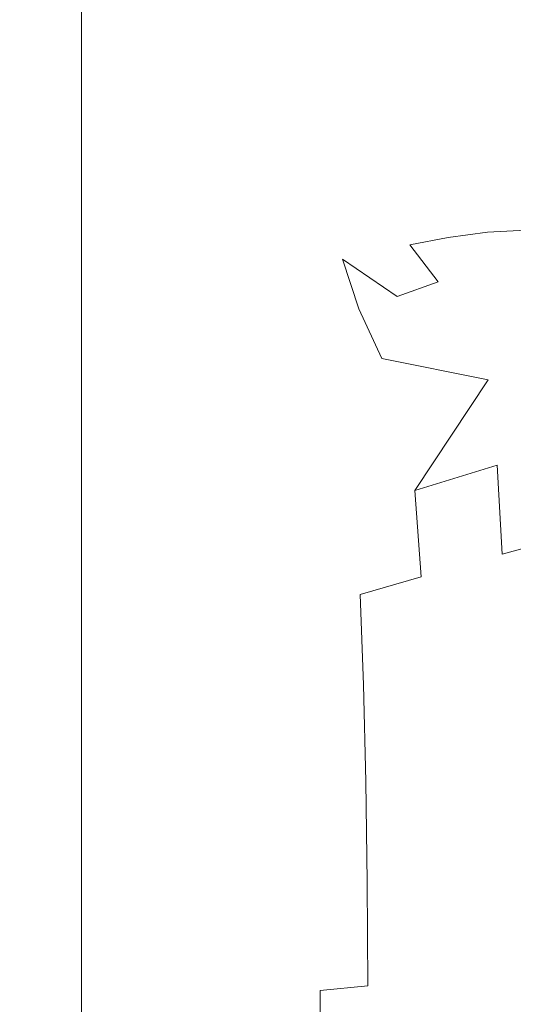
# Model space of a CAD drawing. Extents: x -180 to 180, y -570 to 0.
# Drawn here: x -180 to -169, y -55 to -33 of the extents above; entities that cross this region are included whole.
import ezdxf

# ---------------------------------------------------------------- set-up
doc = ezdxf.new("R2010")
doc.units = 0
doc.header["$LTSCALE"] = 500
doc.header["$MEASUREMENT"] = 0
doc.layers.add('CERAMIKA', color=253, linetype='Continuous')

msp = doc.modelspace()

# ---------------------------------------------------------------- linework, layer by layer
at = {"layer": 'CERAMIKA', "lineweight": 0}
for points, invisible_edges in [([(-177.521, -33.055, 270.464), (-177.521, -31.218, 270.576), (-177.021, -31.538, 265.922), (-177.021, -33.382, 265.796)], 15), ([(-179.397, -33.392, 288.417), (-179.752, -33.136, 291.973), (-179.752, -31.492, 291.995), (-179.397, -31.749, 288.449)], 15), ([(-177.021, -33.382, 265.796), (-177.021, -31.538, 265.922), (-176.542, -31.832, 261.508), (-176.542, -33.68, 261.368)], 15), ([(-178.98, -33.69, 284.325), (-179.397, -33.392, 288.417), (-179.397, -31.749, 288.449), (-178.98, -32.047, 284.368)], 15), ([(-176.542, -33.68, 261.368), (-176.542, -31.832, 261.508), (-176.101, -32.082, 257.49), (-176.101, -33.936, 257.339)], 15), ([(-178.517, -34.017, 279.85), (-178.98, -33.69, 284.325), (-178.98, -32.047, 284.368), (-178.517, -32.374, 279.906)], 15), ([(-175.714, -34.135, 253.863), (-176.101, -33.936, 257.339), (-176.101, -32.082, 257.49), (-175.714, -32.277, 254.02)], 15), ([(-178.025, -34.357, 275.152), (-178.517, -34.017, 279.85), (-178.517, -32.374, 279.906), (-178.025, -32.714, 275.219)], 15), ([(-175.361, -34.284, 250.771), (-175.714, -34.135, 253.863), (-175.714, -32.277, 254.02), (-175.362, -32.424, 250.93)], 15), ([(-175.022, -34.389, 247.894), (-175.361, -34.284, 250.771), (-175.362, -32.424, 250.93), (-175.024, -32.528, 248.051)], 15), ([(-180.029, -34.231, 298.796), (-180.029, -32.682, 298.8), (-180.147, -32.789, 297.085), (-180.147, -34.335, 297.078)], 15), ([(-179.596, -34.161, 300.059), (-179.596, -32.612, 300.061), (-180.029, -32.682, 298.8), (-180.029, -34.231, 298.796)], 15), ([(-179.596, -34.161, 300.059), (-178.768, -34.12, 300.949), (-178.768, -32.569, 300.95), (-179.596, -32.612, 300.061)], 13), ([(-178.768, -34.12, 300.949), (-177.469, -34.099, 301.543), (-177.469, -32.548, 301.543), (-178.768, -32.569, 300.95)], 15), ([(-177.469, -34.099, 301.543), (-175.617, -34.092, 301.923), (-175.617, -32.541, 301.923), (-177.469, -32.548, 301.543)], 15), ([(-175.617, -34.092, 301.923), (-173.135, -34.092, 302.168), (-173.135, -32.541, 302.168), (-175.617, -32.541, 301.923)], 15), ([(-174.678, -34.458, 245.066), (-175.022, -34.389, 247.894), (-175.024, -32.528, 248.051), (-174.683, -32.598, 245.214)], 15), ([(-174.678, -34.458, 245.066), (-174.683, -32.598, 245.214), (-174.318, -32.64, 242.249), (-174.308, -34.496, 242.116)], 15), ([(-174.308, -34.496, 242.116), (-174.318, -32.64, 242.249), (-173.909, -32.661, 238.988), (-173.892, -34.513, 238.874)], 15), ([(-173.892, -34.513, 238.874), (-173.909, -32.661, 238.988), (-173.436, -32.668, 235.26), (-173.412, -34.513, 235.168)], 15), ([(-173.412, -34.513, 235.168), (-173.436, -32.668, 235.26), (-172.882, -32.668, 230.897), (-172.85, -34.506, 230.827)], 15), ([(-169.943, -34.092, 302.359), (-169.943, -32.541, 302.359), (-173.135, -32.541, 302.168), (-173.135, -34.092, 302.168)], 15), ([(-172.185, -34.497, 225.679), (-172.85, -34.506, 230.827), (-172.882, -32.668, 230.897), (-172.224, -32.668, 225.73)], 15), ([(-171.444, -34.489, 219.918), (-172.185, -34.497, 225.679), (-172.224, -32.668, 225.73), (-171.489, -32.668, 219.952)], 15), ([(-170.651, -34.484, 213.738), (-171.444, -34.489, 219.918), (-171.489, -32.668, 219.952), (-170.701, -32.668, 213.755)], 15), ([(-169.832, -34.481, 207.331), (-170.651, -34.484, 213.738), (-170.701, -32.668, 213.755), (-169.884, -32.668, 207.333)], 15), ([(-166.047, -34.092, 302.501), (-166.047, -32.541, 302.501), (-169.943, -32.541, 302.359), (-169.943, -34.092, 302.359)], 15), ([(-169.832, -34.481, 207.331), (-169.884, -32.668, 207.333), (-169.062, -32.668, 200.878), (-169.011, -34.484, 200.893)], 15), ([(-180.147, -34.335, 297.078), (-180.147, -32.789, 297.085), (-180.029, -32.938, 294.835), (-180.029, -34.481, 294.825)], 15), ([(-178.025, -34.357, 275.152), (-178.025, -32.714, 275.219), (-177.521, -33.055, 270.464), (-177.521, -34.697, 270.384)], 15), ([(-180.029, -34.481, 294.825), (-180.029, -32.938, 294.835), (-179.752, -33.136, 291.973), (-179.752, -34.676, 291.958)], 15), ([(-177.521, -34.697, 270.384), (-177.521, -33.055, 270.464), (-177.021, -33.382, 265.796), (-177.021, -35.024, 265.704)], 15), ([(-179.397, -34.927, 288.396), (-179.752, -34.676, 291.958), (-179.752, -33.136, 291.973), (-179.397, -33.392, 288.417)], 15), ([(-178.98, -35.219, 284.296), (-179.397, -34.927, 288.396), (-179.397, -33.392, 288.417), (-178.98, -33.69, 284.325)], 15), ([(-177.021, -35.024, 265.704), (-177.021, -33.382, 265.796), (-176.542, -33.68, 261.368), (-176.542, -35.322, 261.268)], 15), ([(-178.517, -35.539, 279.814), (-178.98, -35.219, 284.296), (-178.98, -33.69, 284.325), (-178.517, -34.017, 279.85)], 15), ([(-176.542, -35.322, 261.268), (-176.542, -33.68, 261.368), (-176.101, -33.936, 257.339), (-176.101, -35.578, 257.231)], 15), ([(-175.714, -35.776, 253.749), (-176.101, -35.578, 257.231), (-176.101, -33.936, 257.339), (-175.714, -34.135, 253.863)], 15), ([(-179.596, -34.161, 300.059), (-180.029, -34.231, 298.796), (-180.029, -35.742, 298.794), (-179.596, -35.675, 300.058)], 15), ([(-179.596, -34.161, 300.059), (-179.596, -35.675, 300.058), (-178.768, -35.635, 300.949), (-178.768, -34.12, 300.949)], 11), ([(-178.768, -34.12, 300.949), (-178.768, -35.635, 300.949), (-177.469, -35.615, 301.543), (-177.469, -34.099, 301.543)], 15), ([(-178.025, -35.874, 275.107), (-178.517, -35.539, 279.814), (-178.517, -34.017, 279.85), (-178.025, -34.357, 275.152)], 15), ([(-177.469, -34.099, 301.543), (-177.469, -35.615, 301.543), (-175.617, -35.608, 301.923), (-175.617, -34.092, 301.923)], 15), ([(-175.36, -35.924, 250.658), (-175.714, -35.776, 253.749), (-175.714, -34.135, 253.863), (-175.361, -34.284, 250.771)], 15), ([(-175.617, -34.092, 301.923), (-175.617, -35.608, 301.923), (-173.135, -35.608, 302.168), (-173.135, -34.092, 302.168)], 15), ([(-169.943, -34.092, 302.359), (-173.135, -34.092, 302.168), (-173.135, -35.608, 302.168), (-169.943, -35.608, 302.359)], 15), ([(-166.047, -34.092, 302.501), (-169.943, -34.092, 302.359), (-169.943, -35.608, 302.359), (-166.047, -35.608, 302.501)], 15), ([(-180.029, -34.231, 298.796), (-180.147, -34.335, 297.078), (-180.147, -35.843, 297.075), (-180.029, -35.742, 298.794)], 15), ([(-180.147, -34.335, 297.078), (-180.029, -34.481, 294.825), (-180.029, -35.983, 294.819), (-180.147, -35.843, 297.075)], 15), ([(-178.025, -35.874, 275.107), (-178.025, -34.357, 275.152), (-177.521, -34.697, 270.384), (-177.521, -36.208, 270.331)], 15), ([(-175.016, -36.026, 247.789), (-175.36, -35.924, 250.658), (-175.361, -34.284, 250.771), (-175.022, -34.389, 247.894)], 15), ([(-174.663, -36.088, 244.977), (-175.016, -36.026, 247.789), (-175.022, -34.389, 247.894), (-174.678, -34.458, 245.066)], 15), ([(-180.029, -34.481, 294.825), (-179.752, -34.676, 291.958), (-179.752, -36.171, 291.949), (-180.029, -35.983, 294.819)], 15), ([(-174.663, -36.088, 244.977), (-174.678, -34.458, 245.066), (-174.308, -34.496, 242.116), (-174.277, -36.115, 242.055)], 15), ([(-174.277, -36.115, 242.055), (-174.308, -34.496, 242.116), (-173.892, -34.513, 238.874), (-173.841, -36.116, 238.845)], 15), ([(-173.841, -36.116, 238.845), (-173.892, -34.513, 238.874), (-173.412, -34.513, 235.168), (-173.338, -36.098, 235.169)], 15), ([(-173.338, -36.098, 235.169), (-173.412, -34.513, 235.168), (-172.85, -34.506, 230.827), (-172.754, -36.068, 230.85)], 15), ([(-172.068, -36.034, 225.709), (-172.754, -36.068, 230.85), (-172.85, -34.506, 230.827), (-172.185, -34.497, 225.679)], 15), ([(-171.31, -36.003, 219.944), (-172.068, -36.034, 225.709), (-172.185, -34.497, 225.679), (-171.444, -34.489, 219.918)], 15), ([(-170.504, -35.979, 213.751), (-171.31, -36.003, 219.944), (-171.444, -34.489, 219.918), (-170.651, -34.484, 213.738)], 15), ([(-169.678, -35.969, 207.33), (-170.504, -35.979, 213.751), (-170.651, -34.484, 213.738), (-169.832, -34.481, 207.331)], 15), ([(-169.678, -35.969, 207.33), (-169.832, -34.481, 207.331), (-169.011, -34.484, 200.893), (-168.858, -35.979, 200.878)], 15), ([(-179.397, -34.927, 288.396), (-179.397, -36.414, 288.383), (-179.752, -36.171, 291.949), (-179.752, -34.676, 291.958)], 15), ([(-177.521, -36.208, 270.331), (-177.521, -34.697, 270.384), (-177.021, -35.024, 265.704), (-177.021, -36.529, 265.644)], 15), ([(-178.98, -35.219, 284.296), (-178.98, -36.695, 284.279), (-179.397, -36.414, 288.383), (-179.397, -34.927, 288.396)], 15), ([(-177.021, -36.529, 265.644), (-177.021, -35.024, 265.704), (-176.542, -35.322, 261.268), (-176.542, -36.821, 261.201)], 15), ([(-178.517, -35.539, 279.814), (-178.517, -37.004, 279.792), (-178.98, -36.695, 284.279), (-178.98, -35.219, 284.296)], 15), ([(-176.542, -36.821, 261.201), (-176.542, -35.322, 261.268), (-176.101, -35.578, 257.231), (-176.101, -37.071, 257.159)], 15), ([(-178.025, -35.874, 275.107), (-178.025, -37.327, 275.08), (-178.517, -37.004, 279.792), (-178.517, -35.539, 279.814)], 15), ([(-180.029, -35.742, 298.794), (-180.147, -35.843, 297.075), (-180.147, -37.369, 297.073), (-180.029, -37.274, 298.793)], 15), ([(-179.596, -35.675, 300.058), (-180.029, -35.742, 298.794), (-180.029, -37.274, 298.793), (-179.596, -37.21, 300.058)], 15), ([(-179.596, -35.675, 300.058), (-179.596, -37.21, 300.058), (-178.768, -37.171, 300.948), (-178.768, -35.635, 300.949)], 11), ([(-178.768, -35.635, 300.949), (-178.768, -37.171, 300.948), (-177.469, -37.153, 301.542), (-177.469, -35.615, 301.543)], 15), ([(-177.469, -35.615, 301.543), (-177.469, -37.153, 301.542), (-175.617, -37.146, 301.923), (-175.617, -35.608, 301.923)], 15), ([(-175.714, -37.267, 253.674), (-176.101, -37.071, 257.159), (-176.101, -35.578, 257.231), (-175.714, -35.776, 253.749)], 15), ([(-175.617, -35.608, 301.923), (-175.617, -37.146, 301.923), (-173.135, -37.146, 302.168), (-173.135, -35.608, 302.168)], 15), ([(-169.943, -35.608, 302.359), (-173.135, -35.608, 302.168), (-173.135, -37.146, 302.168), (-169.943, -37.146, 302.359)], 15), ([(-166.047, -35.608, 302.501), (-169.943, -35.608, 302.359), (-169.943, -37.146, 302.359), (-166.047, -37.146, 302.501)], 15), ([(-180.147, -35.843, 297.075), (-180.029, -35.983, 294.819), (-180.029, -37.503, 294.816), (-180.147, -37.369, 297.073)], 15), ([(-178.025, -35.874, 275.107), (-177.521, -36.208, 270.331), (-177.521, -37.649, 270.3), (-178.025, -37.327, 275.08)], 15), ([(-175.357, -37.409, 250.586), (-175.714, -37.267, 253.674), (-175.714, -35.776, 253.749), (-175.36, -35.924, 250.658)], 15), ([(-175.004, -37.502, 247.73), (-175.357, -37.409, 250.586), (-175.36, -35.924, 250.658), (-175.016, -36.026, 247.789)], 15), ([(-170.207, -37.17, 213.807), (-171.039, -37.229, 220.047), (-171.31, -36.003, 219.944), (-170.504, -35.979, 213.751)], 15), ([(-169.368, -37.144, 207.33), (-170.207, -37.17, 213.807), (-170.504, -35.979, 213.751), (-169.678, -35.969, 207.33)], 15), ([(-169.368, -37.144, 207.33), (-169.678, -35.969, 207.33), (-168.858, -35.979, 200.878), (-168.551, -37.171, 200.823)], 15), ([(-180.029, -35.983, 294.819), (-179.752, -36.171, 291.949), (-179.752, -37.681, 291.944), (-180.029, -37.503, 294.816)], 15), ([(-179.397, -36.414, 288.383), (-179.397, -37.91, 288.377), (-179.752, -37.681, 291.944), (-179.752, -36.171, 291.949)], 15), ([(-174.631, -37.549, 244.946), (-175.004, -37.502, 247.73), (-175.016, -36.026, 247.789), (-174.663, -36.088, 244.977)], 15), ([(-174.631, -37.549, 244.946), (-174.663, -36.088, 244.977), (-174.277, -36.115, 242.055), (-174.213, -37.554, 242.072)], 15), ([(-174.213, -37.554, 242.072), (-174.277, -36.115, 242.055), (-173.841, -36.116, 238.845), (-173.739, -37.524, 238.916)], 15), ([(-173.739, -37.524, 238.916), (-173.841, -36.116, 238.845), (-173.338, -36.098, 235.169), (-173.192, -37.468, 235.286)], 15), ([(-173.192, -37.468, 235.286), (-173.338, -36.098, 235.169), (-172.754, -36.068, 230.85), (-172.562, -37.393, 230.993)], 15), ([(-171.835, -37.309, 225.845), (-172.562, -37.393, 230.993), (-172.754, -36.068, 230.85), (-172.068, -36.034, 225.709)], 15), ([(-171.039, -37.229, 220.047), (-171.835, -37.309, 225.845), (-172.068, -36.034, 225.709), (-171.31, -36.003, 219.944)], 15), ([(-178.98, -36.695, 284.279), (-178.98, -38.178, 284.27), (-179.397, -37.91, 288.377), (-179.397, -36.414, 288.383)], 15), ([(-177.521, -36.208, 270.331), (-177.021, -36.529, 265.644), (-177.021, -37.958, 265.607), (-177.521, -37.649, 270.3)], 15), ([(-177.021, -36.529, 265.644), (-176.542, -36.821, 261.201), (-176.542, -38.24, 261.161), (-177.021, -37.958, 265.607)], 15), ([(-178.517, -37.004, 279.792), (-178.517, -38.471, 279.781), (-178.98, -38.178, 284.27), (-178.98, -36.695, 284.279)], 15), ([(-176.542, -36.821, 261.201), (-176.101, -37.071, 257.159), (-176.101, -38.481, 257.116), (-176.542, -38.24, 261.161)], 15), ([(-178.025, -37.327, 275.08), (-178.025, -38.777, 275.066), (-178.517, -38.471, 279.781), (-178.517, -37.004, 279.792)], 15), ([(-175.714, -37.267, 253.674), (-175.714, -38.669, 253.629), (-176.101, -38.481, 257.116), (-176.101, -37.071, 257.159)], 15), ([(-180.029, -37.274, 298.793), (-180.147, -37.369, 297.073), (-180.147, -38.974, 297.072), (-180.029, -38.885, 298.793)], 15), ([(-179.596, -37.21, 300.058), (-180.029, -37.274, 298.793), (-180.029, -38.885, 298.793), (-179.596, -38.826, 300.057)], 15), ([(-179.596, -37.21, 300.058), (-179.596, -38.826, 300.057), (-178.768, -38.79, 300.948), (-178.768, -37.171, 300.948)], 15), ([(-178.768, -37.171, 300.948), (-178.768, -38.79, 300.948), (-177.469, -38.771, 301.542), (-177.469, -37.153, 301.542)], 14), ([(-177.469, -37.153, 301.542), (-177.469, -38.771, 301.542), (-175.617, -38.766, 301.923), (-175.617, -37.146, 301.923)], 15), ([(-175.357, -37.409, 250.586), (-175.352, -38.804, 250.547), (-175.714, -38.669, 253.629), (-175.714, -37.267, 253.674)], 15), ([(-175.617, -37.146, 301.923), (-175.617, -38.766, 301.923), (-173.135, -38.766, 302.168), (-173.135, -37.146, 302.168)], 15), ([(-169.943, -37.146, 302.359), (-173.135, -37.146, 302.168), (-173.135, -38.766, 302.168), (-169.943, -38.766, 302.359)], 15), ([(-171.039, -37.229, 220.047), (-170.591, -38.191, 220.247), (-171.445, -38.35, 226.111), (-171.835, -37.309, 225.845)], 13), ([(-170.207, -37.17, 213.807), (-169.715, -38.072, 213.913), (-170.591, -38.191, 220.247), (-171.039, -37.229, 220.047)], 15), ([(-169.368, -37.144, 207.33), (-168.853, -38.024, 207.329), (-169.715, -38.072, 213.913), (-170.207, -37.17, 213.807)], 13), ([(-166.047, -37.146, 302.501), (-169.943, -37.146, 302.359), (-169.943, -38.766, 302.359), (-166.047, -38.766, 302.501)], 15), ([(-169.368, -37.144, 207.33), (-168.551, -37.171, 200.823), (-168.04, -38.075, 200.718), (-168.853, -38.024, 207.329)], 15), ([(-180.147, -37.369, 297.073), (-180.029, -37.503, 294.816), (-180.029, -39.098, 294.815), (-180.147, -38.974, 297.072)], 15), ([(-180.029, -37.503, 294.816), (-179.752, -37.681, 291.944), (-179.752, -39.265, 291.943), (-180.029, -39.098, 294.815)], 15), ([(-178.025, -37.327, 275.08), (-177.521, -37.649, 270.3), (-177.521, -39.083, 270.284), (-178.025, -38.777, 275.066)], 15), ([(-175.004, -37.502, 247.73), (-174.983, -38.882, 247.714), (-175.352, -38.804, 250.547), (-175.357, -37.409, 250.586)], 15), ([(-174.631, -37.549, 244.946), (-174.579, -38.904, 244.975), (-174.983, -38.882, 247.714), (-175.004, -37.502, 247.73)], 15), ([(-173.739, -37.524, 238.916), (-173.192, -37.468, 235.286), (-172.948, -38.668, 235.543), (-173.569, -38.789, 239.102)], 15), ([(-172.242, -38.52, 231.283), (-173.192, -37.468, 235.286), (-172.562, -37.393, 230.993), (-172.242, -38.52, 231.283)], 15), ([(-172.242, -38.52, 231.283), (-171.73, -39.503, 231.791), (-172.948, -38.668, 235.543), (-173.192, -37.468, 235.286)], 15), ([(-171.835, -37.309, 225.845), (-171.445, -38.35, 226.111), (-172.242, -38.52, 231.283), (-172.562, -37.393, 230.993)], 15), ([(-179.397, -37.91, 288.377), (-179.397, -39.478, 288.375), (-179.752, -39.265, 291.943), (-179.752, -37.681, 291.944)], 15), ([(-177.521, -37.649, 270.3), (-177.021, -37.958, 265.607), (-177.021, -39.375, 265.589), (-177.521, -39.083, 270.284)], 15), ([(-174.631, -37.549, 244.946), (-174.213, -37.554, 242.072), (-174.11, -38.87, 242.175), (-174.579, -38.904, 244.975)], 15), ([(-174.213, -37.554, 242.072), (-173.739, -37.524, 238.916), (-173.569, -38.789, 239.102), (-174.11, -38.87, 242.175)], 15), ([(-178.98, -38.178, 284.27), (-178.98, -39.728, 284.267), (-179.397, -39.478, 288.375), (-179.397, -37.91, 288.377)], 15), ([(-177.021, -37.958, 265.607), (-176.542, -38.24, 261.161), (-176.542, -39.643, 261.141), (-177.021, -39.375, 265.589)], 15), ([(-169.715, -38.072, 213.913), (-168.939, -38.661, 214.044), (-169.869, -38.87, 220.518), (-170.591, -38.191, 220.247)], 7), ([(-168.853, -38.024, 207.329), (-168.054, -38.583, 207.327), (-168.939, -38.661, 214.044), (-169.715, -38.072, 213.913)], 15), ([(-178.517, -38.471, 279.781), (-178.517, -40.001, 279.777), (-178.98, -39.728, 284.267), (-178.98, -38.178, 284.27)], 15), ([(-176.542, -38.24, 261.161), (-176.101, -38.481, 257.116), (-176.101, -39.872, 257.095), (-176.542, -39.643, 261.141)], 15), ([(-171.445, -38.35, 226.111), (-170.813, -39.175, 226.533), (-171.73, -39.503, 231.791), (-172.242, -38.52, 231.283)], 15), ([(-170.591, -38.191, 220.247), (-169.869, -38.87, 220.518), (-170.813, -39.175, 226.533), (-171.445, -38.35, 226.111)], 11), ([(-178.025, -38.777, 275.066), (-178.025, -40.286, 275.062), (-178.517, -40.001, 279.777), (-178.517, -38.471, 279.781)], 15), ([(-175.714, -38.669, 253.629), (-175.714, -40.05, 253.607), (-176.101, -39.872, 257.095), (-176.101, -38.481, 257.116)], 15), ([(-179.596, -38.826, 300.057), (-180.029, -38.885, 298.793), (-180.029, -40.633, 298.793), (-179.596, -40.579, 300.057)], 15), ([(-179.596, -38.826, 300.057), (-179.596, -40.579, 300.057), (-178.768, -40.546, 300.948), (-178.768, -38.79, 300.948)], 11), ([(-178.768, -38.79, 300.948), (-178.768, -40.546, 300.948), (-177.469, -40.53, 301.542), (-177.469, -38.771, 301.542)], 15), ([(-178.025, -38.777, 275.066), (-177.521, -39.083, 270.284), (-177.521, -40.571, 270.278), (-178.025, -40.286, 275.062)], 15), ([(-177.469, -38.771, 301.542), (-177.469, -40.53, 301.542), (-175.617, -40.525, 301.923), (-175.617, -38.766, 301.923)], 15), ([(-175.352, -38.804, 250.547), (-175.345, -40.172, 250.534), (-175.714, -40.05, 253.607), (-175.714, -38.669, 253.629)], 15), ([(-175.617, -38.766, 301.923), (-175.617, -40.525, 301.923), (-173.135, -40.525, 302.168), (-173.135, -38.766, 302.168)], 15), ([(-174.983, -38.882, 247.714), (-174.957, -40.232, 247.732), (-175.345, -40.172, 250.534), (-175.352, -38.804, 250.547)], 15), ([(-174.11, -38.87, 242.175), (-173.569, -38.789, 239.102), (-173.342, -39.997, 239.416), (-173.982, -40.147, 242.36)], 15), ([(-172.582, -39.78, 235.988), (-173.569, -38.789, 239.102), (-172.948, -38.668, 235.543), (-172.582, -39.78, 235.988)], 15), ([(-172.582, -39.78, 235.988), (-172.074, -40.881, 236.675), (-173.342, -39.997, 239.416), (-173.569, -38.789, 239.102)], 14), ([(-169.943, -38.766, 302.359), (-173.135, -38.766, 302.168), (-173.135, -40.525, 302.168), (-169.943, -40.525, 302.359)], 15), ([(-171.73, -39.503, 231.791), (-170.961, -40.4, 232.587), (-172.582, -39.78, 235.988), (-172.948, -38.668, 235.543)], 3), ([(-166.047, -38.766, 302.501), (-169.943, -38.766, 302.359), (-169.943, -40.525, 302.359), (-166.047, -40.525, 302.501)], 15), ([(-168.939, -38.661, 214.044), (-167.792, -38.913, 214.174), (-168.783, -39.244, 220.835), (-169.869, -38.87, 220.518)], 15), ([(-180.029, -38.885, 298.793), (-180.147, -38.974, 297.072), (-180.147, -40.715, 297.072), (-180.029, -40.633, 298.793)], 15), ([(-180.147, -38.974, 297.072), (-180.029, -39.098, 294.815), (-180.029, -40.829, 294.815), (-180.147, -40.715, 297.072)], 15), ([(-174.579, -38.904, 244.975), (-174.516, -40.226, 245.056), (-174.957, -40.232, 247.732), (-174.983, -38.882, 247.714)], 15), ([(-174.579, -38.904, 244.975), (-174.11, -38.87, 242.175), (-173.982, -40.147, 242.36), (-174.516, -40.226, 245.056)], 15), ([(-169.869, -38.87, 220.518), (-168.783, -39.244, 220.835), (-169.851, -39.797, 227.14), (-170.813, -39.175, 226.533)], 15), ([(-180.029, -39.098, 294.815), (-179.752, -39.265, 291.943), (-179.752, -40.981, 291.943), (-180.029, -40.829, 294.815)], 15), ([(-179.397, -39.478, 288.375), (-179.397, -41.177, 288.375), (-179.752, -40.981, 291.943), (-179.752, -39.265, 291.943)], 15), ([(-177.521, -39.083, 270.284), (-177.021, -39.375, 265.589), (-177.021, -40.844, 265.583), (-177.521, -40.571, 270.278)], 15), ([(-170.813, -39.175, 226.533), (-169.851, -39.797, 227.14), (-170.961, -40.4, 232.587), (-171.73, -39.503, 231.791)], 7), ([(-168.783, -39.244, 220.835), (-167.199, -39.244, 221.08), (-168.318, -40.026, 227.585), (-169.851, -39.797, 227.14)], 15), ([(-178.98, -39.728, 284.267), (-178.98, -41.405, 284.267), (-179.397, -41.177, 288.375), (-179.397, -39.478, 288.375)], 15), ([(-177.021, -39.375, 265.589), (-176.542, -39.643, 261.141), (-176.542, -41.093, 261.135), (-177.021, -40.844, 265.583)], 15), ([(-176.542, -39.643, 261.141), (-176.101, -39.872, 257.095), (-176.101, -41.308, 257.088), (-176.542, -41.093, 261.135)], 15), ([(-165.972, -39.672, 227.524), (-166.736, -40.939, 232.917), (-169.696, -41.357, 234.003), (-168.318, -40.026, 227.585)], 15), ([(-178.517, -40.001, 279.777), (-178.517, -41.655, 279.777), (-178.98, -41.405, 284.267), (-178.98, -39.728, 284.267)], 15), ([(-175.714, -40.05, 253.607), (-175.714, -41.474, 253.599), (-176.101, -41.308, 257.088), (-176.101, -39.872, 257.095)], 15), ([(-170.961, -40.4, 232.587), (-169.696, -41.357, 234.003), (-172.074, -40.881, 236.675), (-172.582, -39.78, 235.988)], 13), ([(-169.851, -39.797, 227.14), (-168.318, -40.026, 227.585), (-169.696, -41.357, 234.003), (-170.961, -40.4, 232.587)], 15), ([(-178.025, -40.286, 275.062), (-178.025, -41.916, 275.062), (-178.517, -41.655, 279.777), (-178.517, -40.001, 279.777)], 15), ([(-175.345, -40.172, 250.534), (-175.339, -41.583, 250.54), (-175.714, -41.474, 253.599), (-175.714, -40.05, 253.607)], 15), ([(-174.516, -40.226, 245.056), (-173.982, -40.147, 242.36), (-173.847, -41.467, 242.625), (-174.448, -41.589, 245.184)], 15), ([(-173.074, -41.238, 239.866), (-173.982, -40.147, 242.36), (-173.342, -39.997, 239.416), (-173.074, -41.238, 239.866)], 15), ([(-173.982, -40.147, 242.36), (-173.074, -41.238, 239.866), (-172.826, -42.626, 240.48), (-173.847, -41.467, 242.625)], 15), ([(-172.074, -40.881, 236.675), (-171.597, -42.165, 237.709), (-173.074, -41.238, 239.866), (-173.342, -39.997, 239.416)], 15), ([(-178.025, -40.286, 275.062), (-177.521, -40.571, 270.278), (-177.521, -42.178, 270.278), (-178.025, -41.916, 275.062)], 15), ([(-174.957, -40.232, 247.732), (-174.93, -41.624, 247.779), (-175.339, -41.583, 250.54), (-175.345, -40.172, 250.534)], 15), ([(-174.516, -40.226, 245.056), (-174.448, -41.589, 245.184), (-174.93, -41.624, 247.779), (-174.957, -40.232, 247.732)], 15), ([(-179.596, -42.528, 300.057), (-179.596, -40.579, 300.057), (-180.029, -40.633, 298.793), (-180.029, -42.577, 298.793)], 15), ([(-179.596, -42.528, 300.057), (-178.768, -42.499, 300.948), (-178.768, -40.546, 300.948), (-179.596, -40.579, 300.057)], 13), ([(-178.768, -42.499, 300.948), (-177.469, -42.484, 301.542), (-177.469, -40.53, 301.542), (-178.768, -40.546, 300.948)], 15), ([(-177.521, -40.571, 270.278), (-177.021, -40.844, 265.583), (-177.021, -42.427, 265.583), (-177.521, -42.178, 270.278)], 15), ([(-177.469, -42.484, 301.542), (-175.617, -42.48, 301.923), (-175.617, -40.525, 301.923), (-177.469, -40.53, 301.542)], 15), ([(-175.617, -42.48, 301.923), (-173.135, -42.48, 302.168), (-173.135, -40.525, 302.168), (-175.617, -40.525, 301.923)], 15), ([(-169.943, -42.48, 302.359), (-169.943, -40.525, 302.359), (-173.135, -40.525, 302.168), (-173.135, -42.48, 302.168)], 15), ([(-166.047, -42.48, 302.501), (-166.047, -40.525, 302.501), (-169.943, -40.525, 302.359), (-169.943, -42.48, 302.359)], 15), ([(-180.029, -42.577, 298.793), (-180.029, -40.633, 298.793), (-180.147, -40.715, 297.072), (-180.147, -42.65, 297.072)], 15), ([(-180.147, -42.65, 297.072), (-180.147, -40.715, 297.072), (-180.029, -40.829, 294.815), (-180.029, -42.754, 294.815)], 15), ([(-180.029, -42.754, 294.815), (-180.029, -40.829, 294.815), (-179.752, -40.981, 291.943), (-179.752, -42.89, 291.943)], 15), ([(-179.397, -43.066, 288.375), (-179.752, -42.89, 291.943), (-179.752, -40.981, 291.943), (-179.397, -41.177, 288.375)], 15), ([(-177.021, -40.844, 265.583), (-176.542, -41.093, 261.135), (-176.542, -42.655, 261.135), (-177.021, -42.427, 265.583)], 15), ([(-171.597, -42.165, 237.709), (-172.074, -40.881, 236.675), (-169.696, -41.357, 234.003), (-171.597, -42.165, 237.709)], 15), ([(-167.014, -42.622, 236.735), (-169.499, -43.259, 237.546), (-169.696, -41.357, 234.003), (-166.736, -40.939, 232.917)], 15), ([(-178.98, -43.27, 284.267), (-179.397, -43.066, 288.375), (-179.397, -41.177, 288.375), (-178.98, -41.405, 284.267)], 15), ([(-176.542, -41.093, 261.135), (-176.101, -41.308, 257.088), (-176.101, -42.852, 257.088), (-176.542, -42.655, 261.135)], 15), ([(-172.826, -42.626, 240.48), (-173.074, -41.238, 239.866), (-171.597, -42.165, 237.709), (-172.826, -42.626, 240.48)], 15), ([(-178.517, -43.494, 279.777), (-178.98, -43.27, 284.267), (-178.98, -41.405, 284.267), (-178.517, -41.655, 279.777)], 15), ([(-175.714, -41.474, 253.599), (-175.714, -43.004, 253.599), (-176.101, -42.852, 257.088), (-176.101, -41.308, 257.088)], 15), ([(-174.448, -41.589, 245.184), (-173.847, -41.467, 242.625), (-173.724, -42.915, 242.962), (-174.387, -43.068, 245.353)], 15), ([(-173.724, -42.915, 242.962), (-173.847, -41.467, 242.625), (-172.826, -42.626, 240.48), (-173.724, -42.915, 242.962)], 15), ([(-169.696, -41.357, 234.003), (-171.332, -43.826, 239.2), (-171.597, -42.165, 237.709), (-169.696, -41.357, 234.003)], 15), ([(-169.499, -43.259, 237.546), (-171.332, -43.826, 239.2), (-169.696, -41.357, 234.003), (-169.499, -43.259, 237.546)], 13), ([(-178.025, -43.729, 275.062), (-178.517, -43.494, 279.777), (-178.517, -41.655, 279.777), (-178.025, -41.916, 275.062)], 15), ([(-175.339, -41.583, 250.54), (-175.332, -43.1, 250.557), (-175.714, -43.004, 253.599), (-175.714, -41.474, 253.599)], 15), ([(-174.93, -41.624, 247.779), (-174.906, -43.125, 247.846), (-175.332, -43.1, 250.557), (-175.339, -41.583, 250.54)], 15), ([(-174.448, -41.589, 245.184), (-174.387, -43.068, 245.353), (-174.906, -43.125, 247.846), (-174.93, -41.624, 247.779)], 15), ([(-178.025, -43.729, 275.062), (-178.025, -41.916, 275.062), (-177.521, -42.178, 270.278), (-177.521, -43.963, 270.278)], 15), ([(-177.521, -43.963, 270.278), (-177.521, -42.178, 270.278), (-177.021, -42.427, 265.583), (-177.021, -44.188, 265.583)], 15), ([(-171.597, -42.165, 237.709), (-172.66, -44.277, 241.28), (-172.826, -42.626, 240.48), (-171.597, -42.165, 237.709)], 15), ([(-171.332, -43.826, 239.2), (-172.66, -44.277, 241.28), (-171.597, -42.165, 237.709), (-171.332, -43.826, 239.2)], 15), ([(-179.596, -44.65, 300.057), (-179.596, -42.528, 300.057), (-180.029, -42.577, 298.793), (-180.029, -44.693, 298.793)], 15), ([(-179.596, -44.65, 300.057), (-178.768, -44.625, 300.948), (-178.768, -42.499, 300.948), (-179.596, -42.528, 300.057)], 13), ([(-178.768, -44.625, 300.948), (-177.469, -44.612, 301.542), (-177.469, -42.484, 301.542), (-178.768, -42.499, 300.948)], 15), ([(-177.469, -44.612, 301.542), (-175.617, -44.608, 301.923), (-175.617, -42.48, 301.923), (-177.469, -42.484, 301.542)], 15), ([(-177.021, -44.188, 265.583), (-177.021, -42.427, 265.583), (-176.542, -42.655, 261.135), (-176.542, -44.393, 261.135)], 15), ([(-175.617, -44.608, 301.923), (-173.134, -44.608, 302.168), (-173.135, -42.48, 302.168), (-175.617, -42.48, 301.923)], 15), ([(-169.943, -44.608, 302.359), (-169.943, -42.48, 302.359), (-173.135, -42.48, 302.168), (-173.134, -44.608, 302.168)], 15), ([(-166.047, -44.608, 302.501), (-166.047, -42.48, 302.501), (-169.943, -42.48, 302.359), (-169.943, -44.608, 302.359)], 15), ([(-180.029, -44.693, 298.793), (-180.029, -42.577, 298.793), (-180.147, -42.65, 297.072), (-180.147, -44.757, 297.072)], 15), ([(-180.147, -44.757, 297.072), (-180.147, -42.65, 297.072), (-180.029, -42.754, 294.815), (-180.029, -44.847, 294.815)], 15), ([(-180.029, -44.847, 294.815), (-180.029, -42.754, 294.815), (-179.752, -42.89, 291.943), (-179.752, -44.966, 291.943)], 15), ([(-176.542, -44.393, 261.135), (-176.542, -42.655, 261.135), (-176.101, -42.852, 257.088), (-176.101, -44.569, 257.088)], 15), ([(-173.629, -44.571, 243.37), (-173.724, -42.915, 242.962), (-172.826, -42.626, 240.48), (-172.66, -44.277, 241.28)], 15), ([(-167.034, -44.614, 239.353), (-169.388, -45.241, 239.748), (-169.499, -43.259, 237.546), (-167.014, -42.622, 236.735)], 15), ([(-179.397, -45.12, 288.375), (-179.752, -44.966, 291.943), (-179.752, -42.89, 291.943), (-179.397, -43.066, 288.375)], 15), ([(-175.714, -44.705, 253.599), (-176.101, -44.569, 257.088), (-176.101, -42.852, 257.088), (-175.714, -43.004, 253.599)], 15), ([(-175.328, -44.788, 250.578), (-175.714, -44.705, 253.599), (-175.714, -43.004, 253.599), (-175.332, -43.1, 250.557)], 15), ([(-174.339, -44.736, 245.556), (-174.387, -43.068, 245.353), (-173.724, -42.915, 242.962), (-173.629, -44.571, 243.37)], 15), ([(-178.98, -45.3, 284.267), (-179.397, -45.12, 288.375), (-179.397, -43.066, 288.375), (-178.98, -43.27, 284.267)], 15), ([(-174.887, -44.803, 247.928), (-175.328, -44.788, 250.578), (-175.332, -43.1, 250.557), (-174.906, -43.125, 247.846)], 15), ([(-174.339, -44.736, 245.556), (-174.887, -44.803, 247.928), (-174.906, -43.125, 247.846), (-174.387, -43.068, 245.353)], 15), ([(-178.517, -45.497, 279.777), (-178.98, -45.3, 284.267), (-178.98, -43.27, 284.267), (-178.517, -43.494, 279.777)], 15), ([(-171.194, -45.75, 240.712), (-171.332, -43.826, 239.2), (-169.499, -43.259, 237.546), (-169.388, -45.241, 239.748)], 8), ([(-178.025, -45.702, 275.062), (-178.517, -45.497, 279.777), (-178.517, -43.494, 279.777), (-178.025, -43.729, 275.062)], 15), ([(-178.025, -45.702, 275.062), (-178.025, -43.729, 275.062), (-177.521, -43.963, 270.278), (-177.521, -45.906, 270.278)], 15), ([(-172.551, -46.14, 242.109), (-172.66, -44.277, 241.28), (-171.332, -43.826, 239.2), (-171.194, -45.75, 240.712)], 15), ([(-177.521, -45.906, 270.278), (-177.521, -43.963, 270.278), (-177.021, -44.188, 265.583), (-177.021, -46.104, 265.583)], 15), ([(-177.021, -46.104, 265.583), (-177.021, -44.188, 265.583), (-176.542, -44.393, 261.135), (-176.542, -46.283, 261.135)], 15), ([(-173.559, -46.407, 243.799), (-173.629, -44.571, 243.37), (-172.66, -44.277, 241.28), (-172.551, -46.14, 242.109)], 15), ([(-176.542, -46.283, 261.135), (-176.542, -44.393, 261.135), (-176.101, -44.569, 257.088), (-176.101, -46.437, 257.088)], 15), ([(-180.029, -46.956, 298.793), (-180.029, -44.693, 298.793), (-180.147, -44.757, 297.072), (-180.147, -47.01, 297.072)], 15), ([(-180.147, -47.01, 297.072), (-180.147, -44.757, 297.072), (-180.029, -44.847, 294.815), (-180.029, -47.086, 294.815)], 15), ([(-179.596, -46.919, 300.057), (-179.596, -44.65, 300.057), (-180.029, -44.693, 298.793), (-180.029, -46.956, 298.793)], 15), ([(-179.596, -46.919, 300.057), (-178.768, -46.898, 300.948), (-178.768, -44.625, 300.948), (-179.596, -44.65, 300.057)], 13), ([(-178.768, -46.898, 300.948), (-177.469, -46.887, 301.542), (-177.469, -44.612, 301.542), (-178.768, -44.625, 300.948)], 15), ([(-177.469, -46.887, 301.542), (-175.617, -46.883, 301.923), (-175.617, -44.608, 301.923), (-177.469, -44.612, 301.542)], 15), ([(-175.714, -46.556, 253.599), (-176.101, -46.437, 257.088), (-176.101, -44.569, 257.088), (-175.714, -44.705, 253.599)], 15), ([(-175.324, -46.628, 250.6), (-175.714, -46.556, 253.599), (-175.714, -44.705, 253.599), (-175.328, -44.788, 250.578)], 15), ([(-175.617, -46.883, 301.923), (-173.135, -46.883, 302.168), (-173.134, -44.608, 302.168), (-175.617, -44.608, 301.923)], 15), ([(-174.304, -46.567, 245.771), (-174.873, -46.636, 248.013), (-174.887, -44.803, 247.928), (-174.339, -44.736, 245.556)], 15), ([(-174.304, -46.567, 245.771), (-174.339, -44.736, 245.556), (-173.629, -44.571, 243.37), (-173.559, -46.407, 243.799)], 15), ([(-169.943, -46.883, 302.359), (-169.943, -44.608, 302.359), (-173.134, -44.608, 302.168), (-173.135, -46.883, 302.168)], 15), ([(-166.047, -46.883, 302.501), (-166.047, -44.608, 302.501), (-169.943, -44.608, 302.359), (-169.943, -46.883, 302.359)], 15), ([(-167.025, -46.806, 241.149), (-169.312, -47.375, 241.254), (-169.388, -45.241, 239.748), (-167.034, -44.614, 239.353)], 11), ([(-180.029, -47.086, 294.815), (-180.029, -44.847, 294.815), (-179.752, -44.966, 291.943), (-179.752, -47.187, 291.943)], 15), ([(-179.397, -47.318, 288.375), (-179.752, -47.187, 291.943), (-179.752, -44.966, 291.943), (-179.397, -45.12, 288.375)], 15), ([(-174.873, -46.636, 248.013), (-175.324, -46.628, 250.6), (-175.328, -44.788, 250.578), (-174.887, -44.803, 247.928)], 15), ([(-178.98, -47.47, 284.267), (-179.397, -47.318, 288.375), (-179.397, -45.12, 288.375), (-178.98, -45.3, 284.267)], 15), ([(-178.517, -47.638, 279.777), (-178.98, -47.47, 284.267), (-178.98, -45.3, 284.267), (-178.517, -45.497, 279.777)], 15), ([(-171.104, -47.824, 241.815), (-171.194, -45.75, 240.712), (-169.388, -45.241, 239.748), (-169.312, -47.375, 241.254)], 15), ([(-178.025, -47.811, 275.062), (-178.517, -47.638, 279.777), (-178.517, -45.497, 279.777), (-178.025, -45.702, 275.062)], 15), ([(-178.025, -47.811, 275.062), (-178.025, -45.702, 275.062), (-177.521, -45.906, 270.278), (-177.521, -47.985, 270.278)], 15), ([(-172.477, -48.159, 242.806), (-172.551, -46.14, 242.109), (-171.194, -45.75, 240.712), (-171.104, -47.824, 241.815)], 12), ([(-177.521, -47.985, 270.278), (-177.521, -45.906, 270.278), (-177.021, -46.104, 265.583), (-177.021, -48.152, 265.583)], 15), ([(-177.021, -48.152, 265.583), (-177.021, -46.104, 265.583), (-176.542, -46.283, 261.135), (-176.542, -48.304, 261.135)], 15), ([(-176.542, -48.304, 261.135), (-176.542, -46.283, 261.135), (-176.101, -46.437, 257.088), (-176.101, -48.435, 257.088)], 15), ([(-173.51, -48.395, 244.2), (-173.559, -46.407, 243.799), (-172.551, -46.14, 242.109), (-172.477, -48.159, 242.806)], 15), ([(-175.714, -48.537, 253.599), (-176.101, -48.435, 257.088), (-176.101, -46.437, 257.088), (-175.714, -46.556, 253.599)], 15), ([(-174.28, -48.538, 245.972), (-174.304, -46.567, 245.771), (-173.559, -46.407, 243.799), (-173.51, -48.395, 244.2)], 15), ([(-175.322, -48.596, 250.62), (-175.714, -48.537, 253.599), (-175.714, -46.556, 253.599), (-175.324, -46.628, 250.6)], 15), ([(-174.863, -48.601, 248.093), (-175.322, -48.596, 250.62), (-175.324, -46.628, 250.6), (-174.873, -46.636, 248.013)], 15), ([(-174.28, -48.538, 245.972), (-174.863, -48.601, 248.093), (-174.873, -46.636, 248.013), (-174.304, -46.567, 245.771)], 15), ([(-179.596, -49.311, 300.057), (-179.596, -46.919, 300.057), (-180.029, -46.956, 298.793), (-180.029, -49.34, 298.793)], 15), ([(-179.596, -49.311, 300.057), (-178.768, -49.293, 300.948), (-178.768, -46.898, 300.948), (-179.596, -46.919, 300.057)], 13), ([(-178.768, -49.293, 300.948), (-177.469, -49.285, 301.542), (-177.469, -46.887, 301.542), (-178.768, -46.898, 300.948)], 15), ([(-177.469, -49.285, 301.542), (-175.617, -49.282, 301.923), (-175.617, -46.883, 301.923), (-177.469, -46.887, 301.542)], 15), ([(-175.617, -49.282, 301.923), (-173.135, -49.282, 302.168), (-173.135, -46.883, 302.168), (-175.617, -46.883, 301.923)], 15), ([(-169.943, -49.282, 302.359), (-169.943, -46.883, 302.359), (-173.135, -46.883, 302.168), (-173.135, -49.282, 302.168)], 15), ([(-166.047, -49.282, 302.501), (-166.047, -46.883, 302.501), (-169.943, -46.883, 302.359), (-169.943, -49.282, 302.359)], 15), ([(-167.005, -49.165, 242.313), (-169.263, -49.647, 242.226), (-169.312, -47.375, 241.254), (-167.025, -46.806, 241.149)], 15), ([(-180.029, -49.34, 298.793), (-180.029, -46.956, 298.793), (-180.147, -47.01, 297.072), (-180.147, -49.385, 297.072)], 15), ([(-180.147, -49.385, 297.072), (-180.147, -47.01, 297.072), (-180.029, -47.086, 294.815), (-180.029, -49.446, 294.815)], 15), ([(-180.029, -49.446, 294.815), (-180.029, -47.086, 294.815), (-179.752, -47.187, 291.943), (-179.752, -49.529, 291.943)], 15), ([(-179.397, -49.634, 288.375), (-179.752, -49.529, 291.943), (-179.752, -47.187, 291.943), (-179.397, -47.318, 288.375)], 15), ([(-178.98, -49.758, 284.267), (-179.397, -49.634, 288.375), (-179.397, -47.318, 288.375), (-178.98, -47.47, 284.267)], 15), ([(-171.047, -50.025, 242.568), (-171.104, -47.824, 241.815), (-169.312, -47.375, 241.254), (-169.263, -49.647, 242.226)], 15), ([(-178.517, -49.893, 279.777), (-178.98, -49.758, 284.267), (-178.98, -47.47, 284.267), (-178.517, -47.638, 279.777)], 15), ([(-178.025, -50.035, 275.062), (-178.517, -49.893, 279.777), (-178.517, -47.638, 279.777), (-178.025, -47.811, 275.062)], 15), ([(-178.025, -50.035, 275.062), (-178.025, -47.811, 275.062), (-177.521, -47.985, 270.278), (-177.521, -50.176, 270.278)], 15), ([(-172.429, -50.306, 243.334), (-172.477, -48.159, 242.806), (-171.104, -47.824, 241.815), (-171.047, -50.025, 242.568)], 14), ([(-177.521, -50.176, 270.278), (-177.521, -47.985, 270.278), (-177.021, -48.152, 265.583), (-177.021, -50.312, 265.583)], 15), ([(-177.021, -50.312, 265.583), (-177.021, -48.152, 265.583), (-176.542, -48.304, 261.135), (-176.542, -50.435, 261.135)], 15), ([(-173.478, -50.502, 244.525), (-173.51, -48.395, 244.2), (-172.477, -48.159, 242.806), (-172.429, -50.306, 243.334)], 15), ([(-176.542, -50.435, 261.135), (-176.542, -48.304, 261.135), (-176.101, -48.435, 257.088), (-176.101, -50.541, 257.088)], 15), ([(-175.714, -50.623, 253.599), (-176.101, -50.541, 257.088), (-176.101, -48.435, 257.088), (-175.714, -48.537, 253.599)], 15), ([(-174.263, -50.621, 246.134), (-174.28, -48.538, 245.972), (-173.51, -48.395, 244.2), (-173.478, -50.502, 244.525)], 15), ([(-175.32, -50.671, 250.636), (-175.714, -50.623, 253.599), (-175.714, -48.537, 253.599), (-175.322, -48.596, 250.62)], 15), ([(-174.856, -50.674, 248.158), (-175.32, -50.671, 250.636), (-175.322, -48.596, 250.62), (-174.863, -48.601, 248.093)], 15), ([(-174.263, -50.621, 246.134), (-174.856, -50.674, 248.158), (-174.863, -48.601, 248.093), (-174.28, -48.538, 245.972)], 15), ([(-180.029, -49.34, 298.793), (-180.147, -49.385, 297.072), (-180.147, -51.857, 297.072), (-180.029, -51.823, 298.793)], 15), ([(-179.596, -49.311, 300.057), (-180.029, -49.34, 298.793), (-180.029, -51.823, 298.793), (-179.596, -51.801, 300.057)], 15), ([(-179.596, -49.311, 300.057), (-179.596, -51.801, 300.057), (-178.768, -51.787, 300.948), (-178.768, -49.293, 300.948)], 15), ([(-178.768, -49.293, 300.948), (-178.768, -51.787, 300.948), (-177.469, -51.781, 301.542), (-177.469, -49.285, 301.542)], 14), ([(-177.469, -49.285, 301.542), (-177.469, -51.781, 301.542), (-175.617, -51.778, 301.923), (-175.617, -49.282, 301.923)], 15), ([(-175.617, -49.282, 301.923), (-175.617, -51.778, 301.923), (-173.135, -51.778, 302.168), (-173.135, -49.282, 302.168)], 15), ([(-169.943, -49.282, 302.359), (-173.135, -49.282, 302.168), (-173.135, -51.778, 302.168), (-169.943, -51.778, 302.359)], 15), ([(-166.047, -49.282, 302.501), (-169.943, -49.282, 302.359), (-169.943, -51.778, 302.359), (-166.047, -51.778, 302.501)], 15), ([(-167.005, -49.165, 242.313), (-166.993, -51.66, 243.041), (-169.234, -52.036, 242.83), (-169.263, -49.647, 242.226)], 15), ([(-180.147, -49.385, 297.072), (-180.029, -49.446, 294.815), (-180.029, -51.903, 294.815), (-180.147, -51.857, 297.072)], 15), ([(-180.029, -49.446, 294.815), (-179.752, -49.529, 291.943), (-179.752, -51.966, 291.943), (-180.029, -51.903, 294.815)], 15), ([(-179.397, -49.634, 288.375), (-179.397, -52.046, 288.375), (-179.752, -51.966, 291.943), (-179.752, -49.529, 291.943)], 15), ([(-178.98, -49.758, 284.267), (-178.98, -52.14, 284.267), (-179.397, -52.046, 288.375), (-179.397, -49.634, 288.375)], 15), ([(-178.517, -49.893, 279.777), (-178.517, -52.242, 279.777), (-178.98, -52.14, 284.267), (-178.98, -49.758, 284.267)], 15), ([(-171.047, -50.025, 242.568), (-169.263, -49.647, 242.226), (-169.234, -52.036, 242.83), (-171.014, -52.329, 243.033)], 15), ([(-178.025, -50.035, 275.062), (-178.025, -52.35, 275.062), (-178.517, -52.242, 279.777), (-178.517, -49.893, 279.777)], 15), ([(-172.429, -50.306, 243.334), (-171.047, -50.025, 242.568), (-171.014, -52.329, 243.033), (-172.4, -52.549, 243.661)], 15), ([(-178.025, -50.035, 275.062), (-177.521, -50.176, 270.278), (-177.521, -52.457, 270.278), (-178.025, -52.35, 275.062)], 15), ([(-177.521, -50.176, 270.278), (-177.021, -50.312, 265.583), (-177.021, -52.56, 265.583), (-177.521, -52.457, 270.278)], 15), ([(-177.021, -50.312, 265.583), (-176.542, -50.435, 261.135), (-176.542, -52.653, 261.135), (-177.021, -52.56, 265.583)], 15), ([(-176.542, -50.435, 261.135), (-176.101, -50.541, 257.088), (-176.101, -52.734, 257.088), (-176.542, -52.653, 261.135)], 15), ([(-173.478, -50.502, 244.525), (-172.429, -50.306, 243.334), (-172.4, -52.549, 243.661), (-173.458, -52.7, 244.724)], 13), ([(-175.714, -50.623, 253.599), (-175.714, -52.796, 253.599), (-176.101, -52.734, 257.088), (-176.101, -50.541, 257.088)], 15), ([(-175.32, -50.671, 250.636), (-175.319, -52.832, 250.646), (-175.714, -52.796, 253.599), (-175.714, -50.623, 253.599)], 15), ([(-174.856, -50.674, 248.158), (-174.853, -52.834, 248.199), (-175.319, -52.832, 250.646), (-175.32, -50.671, 250.636)], 15), ([(-174.263, -50.621, 246.134), (-174.254, -52.793, 246.234), (-174.853, -52.834, 248.199), (-174.856, -50.674, 248.158)], 15), ([(-174.263, -50.621, 246.134), (-173.478, -50.502, 244.525), (-173.458, -52.7, 244.724), (-174.254, -52.793, 246.234)], 15), ([(-177.469, -51.781, 301.542), (-177.469, -54.351, 301.542), (-175.617, -54.349, 301.923), (-175.617, -51.778, 301.923)], 15), ([(-175.617, -51.778, 301.923), (-175.617, -54.349, 301.923), (-173.135, -54.349, 302.168), (-173.135, -51.778, 302.168)], 15), ([(-169.943, -51.778, 302.359), (-173.135, -51.778, 302.168), (-173.135, -54.349, 302.168), (-169.943, -54.349, 302.359)], 15), ([(-166.047, -51.778, 302.501), (-169.943, -51.778, 302.359), (-169.943, -54.349, 302.359), (-166.047, -54.349, 302.501)], 15), ([(-166.993, -51.66, 243.041), (-166.987, -54.255, 243.432), (-169.219, -54.513, 243.15), (-169.234, -52.036, 242.83)], 15), ([(-180.029, -51.823, 298.793), (-180.147, -51.857, 297.072), (-180.147, -54.401, 297.072), (-180.029, -54.379, 298.793)], 15), ([(-180.147, -51.857, 297.072), (-180.029, -51.903, 294.815), (-180.029, -54.433, 294.815), (-180.147, -54.401, 297.072)], 15), ([(-179.596, -51.801, 300.057), (-180.029, -51.823, 298.793), (-180.029, -54.379, 298.793), (-179.596, -54.364, 300.057)], 15), ([(-180.029, -51.903, 294.815), (-179.752, -51.966, 291.943), (-179.752, -54.475, 291.943), (-180.029, -54.433, 294.815)], 15), ([(-179.397, -52.046, 288.375), (-179.397, -54.529, 288.375), (-179.752, -54.475, 291.943), (-179.752, -51.966, 291.943)], 15), ([(-179.596, -51.801, 300.057), (-179.596, -54.364, 300.057), (-178.768, -54.355, 300.948), (-178.768, -51.787, 300.948)], 11), ([(-178.768, -51.787, 300.948), (-178.768, -54.355, 300.948), (-177.469, -54.351, 301.542), (-177.469, -51.781, 301.542)], 15), ([(-178.98, -52.14, 284.267), (-178.98, -54.592, 284.267), (-179.397, -54.529, 288.375), (-179.397, -52.046, 288.375)], 15), ([(-178.517, -52.242, 279.777), (-178.517, -54.661, 279.777), (-178.98, -54.592, 284.267), (-178.98, -52.14, 284.267)], 15), ([(-171.014, -52.329, 243.033), (-169.234, -52.036, 242.83), (-169.219, -54.513, 243.15), (-170.997, -54.714, 243.277)], 15), ([(-178.025, -52.35, 275.062), (-178.025, -54.733, 275.062), (-178.517, -54.661, 279.777), (-178.517, -52.242, 279.777)], 15), ([(-178.025, -52.35, 275.062), (-177.521, -52.457, 270.278), (-177.521, -54.805, 270.278), (-178.025, -54.733, 275.062)], 15), ([(-172.4, -52.549, 243.661), (-171.014, -52.329, 243.033), (-170.997, -54.714, 243.277), (-172.385, -54.864, 243.832)], 15), ([(-177.521, -52.457, 270.278), (-177.021, -52.56, 265.583), (-177.021, -54.874, 265.583), (-177.521, -54.805, 270.278)], 15), ([(-177.021, -52.56, 265.583), (-176.542, -52.653, 261.135), (-176.542, -54.937, 261.135), (-177.021, -54.874, 265.583)], 15), ([(-176.542, -52.653, 261.135), (-176.101, -52.734, 257.088), (-176.101, -54.991, 257.088), (-176.542, -54.937, 261.135)], 15), ([(-173.458, -52.7, 244.724), (-172.4, -52.549, 243.661), (-172.385, -54.864, 243.832), (-173.448, -54.967, 244.829)], 9), ([(-175.714, -52.796, 253.599), (-175.714, -55.033, 253.599), (-176.101, -54.991, 257.088), (-176.101, -52.734, 257.088)], 15), ([(-175.319, -52.832, 250.646), (-175.319, -55.057, 250.651), (-175.714, -55.033, 253.599), (-175.714, -52.796, 253.599)], 15), ([(-174.853, -52.834, 248.199), (-174.851, -55.058, 248.22), (-175.319, -55.057, 250.651), (-175.319, -52.832, 250.646)], 15), ([(-174.254, -52.793, 246.234), (-174.249, -55.03, 246.286), (-174.851, -55.058, 248.22), (-174.853, -52.834, 248.199)], 15), ([(-174.254, -52.793, 246.234), (-173.458, -52.7, 244.724), (-173.448, -54.967, 244.829), (-174.249, -55.03, 246.286)], 15), ([(-180.029, -54.379, 298.793), (-180.147, -54.401, 297.072), (-180.147, -56.995, 297.072), (-180.029, -56.984, 298.793)], 15), ([(-180.147, -54.401, 297.072), (-180.029, -54.433, 294.815), (-180.029, -57.011, 294.815), (-180.147, -56.995, 297.072)], 15), ([(-179.596, -54.364, 300.057), (-180.029, -54.379, 298.793), (-180.029, -56.984, 298.793), (-179.596, -56.976, 300.057)], 15), ([(-179.596, -54.364, 300.057), (-179.596, -56.976, 300.057), (-178.768, -56.972, 300.948), (-178.768, -54.355, 300.948)], 15), ([(-178.768, -54.355, 300.948), (-178.768, -56.972, 300.948), (-177.469, -56.97, 301.542), (-177.469, -54.351, 301.542)], 14), ([(-177.469, -54.351, 301.542), (-177.469, -56.97, 301.542), (-175.617, -56.969, 301.923), (-175.617, -54.349, 301.923)], 15), ([(-175.617, -54.349, 301.923), (-175.617, -56.969, 301.923), (-173.135, -56.969, 302.168), (-173.135, -54.349, 302.168)], 15), ([(-169.943, -54.349, 302.359), (-173.135, -54.349, 302.168), (-173.135, -56.969, 302.168), (-169.943, -56.969, 302.359)], 15), ([(-166.047, -54.349, 302.501), (-169.943, -54.349, 302.359), (-169.943, -56.969, 302.359), (-166.047, -56.969, 302.501)], 15), ([(-166.987, -54.255, 243.432), (-166.985, -56.917, 243.586), (-169.214, -57.048, 243.273), (-169.219, -54.513, 243.15)], 15), ([(-180.029, -54.433, 294.815), (-179.752, -54.475, 291.943), (-179.752, -57.032, 291.943), (-180.029, -57.011, 294.815)], 15), ([(-179.397, -54.529, 288.375), (-179.397, -57.059, 288.375), (-179.752, -57.032, 291.943), (-179.752, -54.475, 291.943)], 15), ([(-178.98, -54.592, 284.267), (-178.98, -57.091, 284.267), (-179.397, -57.059, 288.375), (-179.397, -54.529, 288.375)], 15), ([(-178.517, -54.661, 279.777), (-178.517, -57.125, 279.777), (-178.98, -57.091, 284.267), (-178.98, -54.592, 284.267)], 15), ([(-170.997, -54.714, 243.277), (-169.219, -54.513, 243.15), (-169.214, -57.048, 243.273), (-170.991, -57.151, 243.371)], 15), ([(-178.025, -54.733, 275.062), (-178.025, -57.162, 275.062), (-178.517, -57.125, 279.777), (-178.517, -54.661, 279.777)], 15), ([(-178.025, -54.733, 275.062), (-177.521, -54.805, 270.278), (-177.521, -57.199, 270.278), (-178.025, -57.162, 275.062)], 15), ([(-177.521, -54.805, 270.278), (-177.021, -54.874, 265.583), (-177.021, -57.233, 265.583), (-177.521, -57.199, 270.278)], 15), ([(-172.385, -54.864, 243.832), (-170.997, -54.714, 243.277), (-170.991, -57.151, 243.371), (-172.381, -57.227, 243.895)], 15), ([(-177.021, -54.874, 265.583), (-176.542, -54.937, 261.135), (-176.542, -57.265, 261.135), (-177.021, -57.233, 265.583)], 15), ([(-176.542, -54.937, 261.135), (-176.101, -54.991, 257.088), (-176.101, -57.292, 257.088), (-176.542, -57.265, 261.135)], 15), ([(-175.714, -55.033, 253.599), (-175.714, -57.313, 253.599), (-176.101, -57.292, 257.088), (-176.101, -54.991, 257.088)], 15), ([(-175.319, -55.057, 250.651), (-175.318, -57.325, 250.653), (-175.714, -57.313, 253.599), (-175.714, -55.033, 253.599)], 15), ([(-174.851, -55.058, 248.22), (-174.85, -57.325, 248.228), (-175.318, -57.325, 250.653), (-175.319, -55.057, 250.651)], 15), ([(-174.249, -55.03, 246.286), (-174.247, -57.311, 246.305), (-174.85, -57.325, 248.228), (-174.851, -55.058, 248.22)], 15), ([(-174.249, -55.03, 246.286), (-173.448, -54.967, 244.829), (-173.445, -57.279, 244.867), (-174.247, -57.311, 246.305)], 13), ([(-173.448, -54.967, 244.829), (-172.385, -54.864, 243.832), (-172.381, -57.227, 243.895), (-173.445, -57.279, 244.867)], 15)]:
    msp.add_3dface(points, dxfattribs=dict(at, invisible_edges=invisible_edges))

doc.saveas('drawing.dxf')
